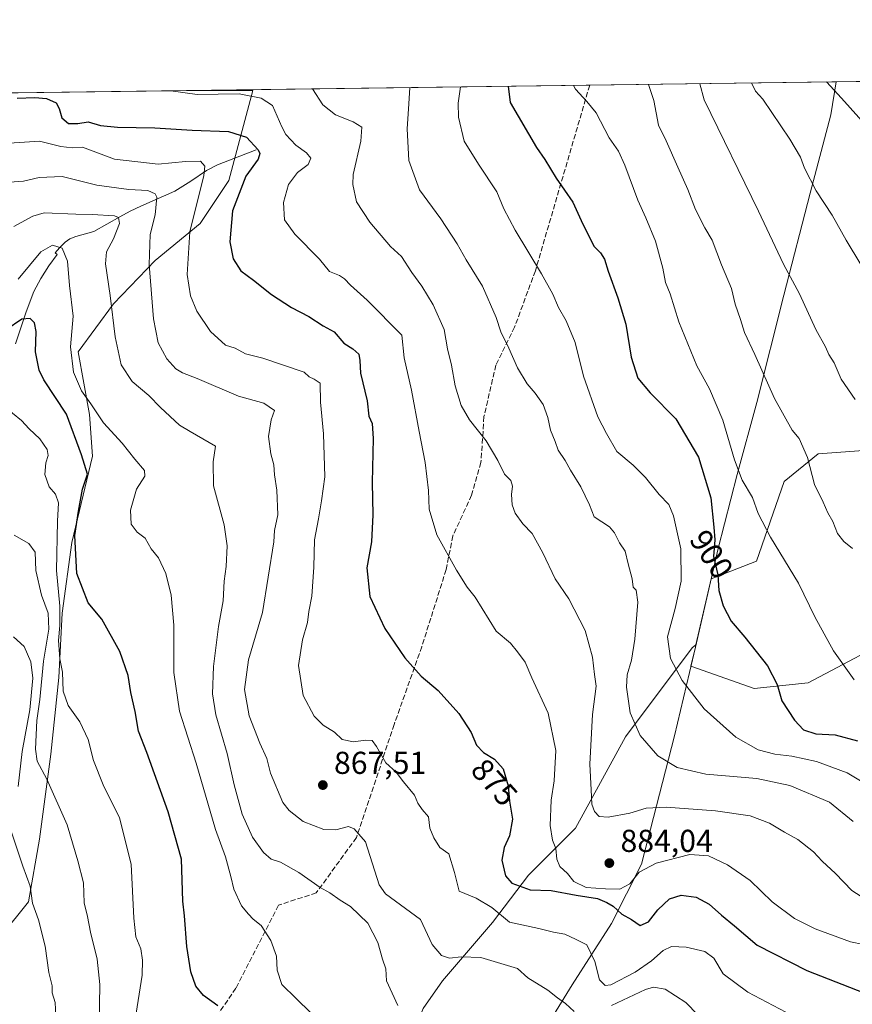
# Model space of a CAD drawing. Units: metres. Extents: x 590363 to 593818, y 4731336 to 4733695.
# Drawn here: x 592039 to 592302, y 4733384 to 4733695 of the extents above; entities that cross this region are included whole.
import ezdxf
from ezdxf.enums import TextEntityAlignment as Align

# ---------------------------------------------------------------- set-up
doc = ezdxf.new("R2010")
doc.units = ezdxf.units.M
doc.header["$MEASUREMENT"] = 0
doc.linetypes.add('DGN Style 3', pattern=[2.307223458686699, 1.648016756204785, -0.6592067024819142])
for name, color, linetype, lineweight in [('Arbolado forestal CxS', 92, 'Continuous', 0), ('Comarca', 135, 'Continuous', 13), ('Comarca CxS', 21, 'Continuous', 0), ('Comunidad Autónoma CxS', 142, 'Continuous', 0), ('Corriente natural lineal', 142, 'Continuous', 13), ('Curva de nivel maestra', 30, 'Continuous', 30), ('Curva de nivel normal', 30, 'Continuous', 0), ('Matorral CxS', 135, 'Continuous', 0), ('Municipio', 91, 'Continuous', 13), ('Municipio CxS', 4, 'Continuous', 0), ('Provincia CxS', 1, 'Continuous', 0), ('Punto de cota en terreno', 7, 'Continuous', 0), ('Rótulo de curva de nivel directora', 7, 'Continuous', 0), ('Rótulo de punto de cota en terreno', 7, 'Continuous', 0), ('Senda', 7, 'DGN Style 3', 0)]:
    doc.layers.add(name, color=color, linetype=linetype, lineweight=lineweight)
doc.styles.add('Style-Arial', font='txt')

# ---------------------------------------------------------------- blocks, each defined once
blk = doc.blocks.new('*U7')
at = {"layer": 'Arbolado forestal CxS', "color": 92, "linetype": 'Continuous', "lineweight": 0}
for points in [[(592315.6392999999, 4733559.522500001, 915.7131999999983), (592291.3300999999, 4733557.6939, 910.5446999999986), (592280.5975000003, 4733548.9737, 907.6741000000038), (592271.8251, 4733523.783100001, 903.0314000000071), (592257.5170999998, 4733518.2315, 898.9180999999954), (592252.7121000001, 4733497.398700001, 897.3172999999952), (592251.4890999999, 4733496.3639, 896.9406000000017), (592230.4502999998, 4733468.312899999, 888.7693), (592214.6709000003, 4733439.385299999, 883.5065999999933), (592199.7685000002, 4733424.4835, 877.9566999999952), (592188.3722999999, 4733409.581499999, 869.4377999999997), (592172.5932999998, 4733391.172900001, 864.0657000000066), (592166.4568999996, 4733382.407099999, 860.6964000000008)], [(592025.0072999997, 4733395.333500001, 828.122199999998), (592041.7333000004, 4733416.113700001, 834.1926999999997), (592045.2814999997, 4733435.880100001, 836.9440000000033), (592048.8300999999, 4733462.7433, 841.1411999999982), (592051.3646999998, 4733487.0715, 843.5494000000036), (592052.3788999999, 4733507.344500001, 843.8439000000071), (592055.4194999998, 4733529.6459, 847.6261999999989), (592062.0097000003, 4733557.0145, 851.2632000000013), (592060.9961000001, 4733570.192299999, 853.5626000000049), (592057.4486999996, 4733589.9593, 855.1352999999945), (592068.5994999995, 4733605.164100001, 859.7369000000036), (592081.7773000002, 4733618.8487, 865.3194999999978), (592095.9694999997, 4733630.505700001, 870.184500000003), (592105.0925000003, 4733644.190300001, 872.485400000005), (592112.6957, 4733672.5733, 881.1919000000053), (592097.4911000002, 4733672.5735, 881.152700000006), (592095.0356999999, 4733672.636600001, 880.9912000000041), (592365.0597999999, 4733676.233200001, 933.4478999999993)]]:
    blk.add_polyline3d(points, dxfattribs=at)
blk = doc.blocks.new('*U16')
at = {"layer": 'Matorral CxS', "color": 135, "linetype": 'Continuous', "lineweight": 0}
blk.add_polyline3d([(592166.4568999996, 4733382.407099999, 860.6964000000008), (592172.5932999998, 4733391.172900001, 864.0657000000066), (592188.3722999999, 4733409.581499999, 869.4377999999997), (592199.7685000002, 4733424.4835, 877.9566999999952), (592214.6709000003, 4733439.385299999, 883.5065999999933), (592230.4502999998, 4733468.312899999, 888.7693), (592251.4890999999, 4733496.3639, 896.9406000000017), (592252.7121000001, 4733497.398700001, 897.3172999999952), (592252.5268999999, 4733496.5955, 897.1935999999987), (592251.1063000001, 4733490.6143, 896.1824999999953), (592271.0893000001, 4733483.557499999, 898.6772000000057), (592288.1379000006, 4733485.3059, 902.1756000000023), (592319.2308999998, 4733501.799900001, 910.0175000000017)], dxfattribs=at)
blk = doc.blocks.new('5PATER')
at = {"layer": 'Punto de cota en terreno', "linetype": 'Continuous', "lineweight": 0}
h = blk.add_hatch(color=51, dxfattribs=at)
edge = h.paths.add_edge_path()
edge.add_ellipse((0, 0), major_axis=(-0.1095731443231308, -0.1110710700762829), ratio=0.9994222409660322, start_angle=0, end_angle=360)

msp = doc.modelspace()

# ---------------------------------------------------------------- linework, layer by layer
at = {"layer": 'Arbolado forestal CxS', "color": 92, "linetype": 'Continuous', "lineweight": 0, "extrusion": (-0.1963409114771749, -0.002615260606619014, 0.9805322059434213), "elevation": -127768.4263165644, "flags": 128}
msp.add_lwpolyline([(-4725366.757376041, 642509.2797127289), (-4725366.757376042, 642635.83864308)], dxfattribs=at)
at = {"layer": 'Arbolado forestal CxS', "color": 92, "linetype": 'Continuous', "lineweight": 0, "extrusion": (-0.1858302106284895, -0.002475231921227314, 0.9825787531005886), "elevation": -120879.0842750971, "flags": 128}
msp.add_lwpolyline([(-4725366.849624577, 643966.5884503413), (-4725366.849624578, 644115.1291603863)], dxfattribs=at)
at = {"layer": 'Arbolado forestal CxS', "color": 92, "linetype": 'Continuous', "lineweight": 0}
for points in [[(592025.0072999997, 4733395.333500001, 828.122199999998), (592041.7333000004, 4733416.113700001, 834.1926999999997), (592045.2814999997, 4733435.880100001, 836.9440000000033), (592048.8300999999, 4733462.7433, 841.1411999999982), (592051.3646999998, 4733487.0715, 843.5494000000036), (592052.3788999999, 4733507.344500001, 843.8439000000071), (592055.4194999998, 4733529.6459, 847.6261999999989), (592062.0097000003, 4733557.0145, 851.2632000000013), (592060.9961000001, 4733570.192299999, 853.5626000000049), (592057.4486999996, 4733589.9593, 855.1352999999945), (592068.5994999995, 4733605.164100001, 859.7369000000036), (592081.7773000002, 4733618.8487, 865.3194999999978), (592095.9694999997, 4733630.505700001, 870.184500000003), (592105.0925000003, 4733644.190300001, 872.485400000005), (592112.6957, 4733672.5733, 881.1919000000053), (592097.4911000002, 4733672.5735, 881.152700000006), (592095.0327000003, 4733672.636600001, 880.9909999999946)], [(592376.4084999999, 4733571.312100001, 922.3260000000009), (592365.9511000002, 4733591.967300001, 926.6437000000006), (592360.4222999997, 4733652.272500001, 932.743100000007), (592350.1136999996, 4733654.7849, 931.7715000000027), (592337.1003000002, 4733626.501900001, 926.3763999999937), (592313.4665000001, 4733597.269300001, 919.2810000000027), (592315.6392999999, 4733559.522500001, 915.7131999999983), (592291.3300999999, 4733557.6939, 910.5446999999986), (592280.5975000003, 4733548.9737, 907.6741000000038), (592271.8251, 4733523.783100001, 903.0314000000071), (592257.5170999998, 4733518.2315, 898.9180999999954), (592252.7121000001, 4733497.398700001, 897.3172999999952)], [(592376.4084999999, 4733571.312100001, 922.3260000000009), (592365.9511000002, 4733591.967300001, 926.6437000000006), (592360.4222999997, 4733652.272500001, 932.743100000007), (592350.1136999996, 4733654.7849, 931.7715000000027), (592337.1003000002, 4733626.501900001, 926.3763999999937), (592313.4665000001, 4733597.269300001, 919.2810000000027), (592315.6392999999, 4733559.522500001, 915.7131999999983), (592291.3300999999, 4733557.6939, 910.5446999999986), (592280.5975000003, 4733548.9737, 907.6741000000038), (592271.8251, 4733523.783100001, 903.0314000000071), (592257.5170999998, 4733518.2315, 898.9180999999954), (592252.7121000001, 4733497.398700001, 897.3172999999952)], [(592252.7121000001, 4733497.398700001, 897.3172999999952), (592252.5268999999, 4733496.5955, 897.1935999999987), (592251.1063000001, 4733490.6143, 896.1824999999953), (592271.0893000001, 4733483.557499999, 898.6772000000057), (592288.1379000006, 4733485.3059, 902.1756000000023), (592319.2308999998, 4733501.799900001, 910.0175000000017), (592334.7131000003, 4733523.678300001, 914.9502000000066), (592342.3097000001, 4733548.972899999, 919.2516000000032), (592349.6891000001, 4733561.7181, 921.5543999999937), (592359.0789000001, 4733556.3509, 921.0975000000036), (592369.1410999997, 4733555.6797, 921.1279000000068), (592377.1908999998, 4733569.7665, 922.0368000000017), (592376.4084999999, 4733571.312100001, 922.3260000000009)], [(592252.7121000001, 4733497.398700001, 897.3172999999952), (592251.4890999999, 4733496.3639, 896.9406000000017), (592230.4502999998, 4733468.312899999, 888.7693), (592214.6709000003, 4733439.385299999, 883.5065999999933), (592199.7685000002, 4733424.4835, 877.9566999999952), (592188.3722999999, 4733409.581499999, 869.4377999999997), (592172.5932999998, 4733391.172900001, 864.0657000000066), (592166.4568999996, 4733382.407099999, 860.6964000000008), (592140.1577000003, 4733318.4157, 846.2727000000014), (592114.7352999998, 4733270.2029, 834.8362000000053), (592085.8065, 4733218.483899999, 822.304999999993), (592056.0015000004, 4733184.296900001, 815.4548000000068), (592029.7028999999, 4733152.739700001, 813.1466999999975), (592007.7874999996, 4733125.565500001, 804.2863999999972), (591994.6376999998, 4733090.501499999, 798.919399999999), (591999.8969000002, 4733068.5865, 794.6275000000023), (592003.2219000002, 4733063.598900001, 793.1061999999947)]]:
    msp.add_polyline3d(points, dxfattribs=at)
msp.add_polyline3d([(592376.4084999999, 4733571.312100001, 922.3260000000009), (592377.1908999998, 4733569.7665, 922.0368000000017), (592369.1410999997, 4733555.6797, 921.1279000000068), (592359.0789000001, 4733556.3509, 921.0975000000036), (592349.6891000001, 4733561.7181, 921.5543999999937), (592342.3097000001, 4733548.972899999, 919.2516000000032), (592334.7131000003, 4733523.678300001, 914.9502000000066), (592319.2308999998, 4733501.799900001, 910.0175000000017), (592288.1379000006, 4733485.3059, 902.1756000000023), (592271.0893000001, 4733483.557499999, 898.6772000000057), (592251.1063000001, 4733490.6143, 896.1824999999953), (592252.5268999999, 4733496.5955, 897.1935999999987), (592252.7121000001, 4733497.398700001, 897.3172999999952), (592257.5170999998, 4733518.2315, 898.9180999999954), (592271.8251, 4733523.783100001, 903.0314000000071), (592280.5975000003, 4733548.9737, 907.6741000000038), (592291.3300999999, 4733557.6939, 910.5446999999986), (592315.6392999999, 4733559.522500001, 915.7131999999983), (592313.4665000001, 4733597.269300001, 919.2810000000027), (592337.1003000002, 4733626.501900001, 926.3763999999937), (592350.1136999996, 4733654.7849, 931.7715000000027), (592360.4222999997, 4733652.272500001, 932.743100000007), (592365.9511000002, 4733591.967300001, 926.6437000000006)], close=True, dxfattribs=at)
at = {"layer": 'Comarca', "color": 135, "linetype": 'Continuous', "lineweight": 13, "flags": 128}
msp.add_lwpolyline([(592037.2400000007, 4733111.412), (592050.1230000006, 4733130.989000001), (592062.5890000011, 4733151.825), (592081.3190000019, 4733179.837000002), (592094.4119999997, 4733200.946000001), (592107.5190000006, 4733221.547000002), (592124.7300000023, 4733249.388000002), (592139.8040000015, 4733272.207000002), (592152.2990000001, 4733292.027000002), (592167.0860000016, 4733315.982000003), (592183.773000001, 4733341.385999998), (592201.4270000019, 4733370.135000001), (592213.5450000011, 4733389.817000001), (592226.0510000018, 4733409.255999999), (592235.5310000012, 4733427.968999999), (592245.8800000014, 4733468.569999999), (592252.5390000013, 4733496.604), (592259.7370000009, 4733527.833000001), (592265.7760000017, 4733551.146000001), (592271.9550000009, 4733573.956000002), (592280.4710000019, 4733607.893000001), (592288.782000001, 4733640.171999998), (592295.2860000005, 4733664.896999998), (592297.0254423649, 4733675.327007843)], dxfattribs=at)
msp.add_lwpolyline([(592037.2400000007, 4733111.412), (592050.1230000006, 4733130.989000001), (592062.5890000011, 4733151.825), (592081.3190000019, 4733179.837000002), (592094.4119999997, 4733200.946000001), (592107.5190000006, 4733221.547000002), (592124.7300000023, 4733249.388000002), (592139.8040000015, 4733272.207000002), (592152.2990000001, 4733292.027000002), (592167.0860000016, 4733315.982000003), (592183.773000001, 4733341.385999998), (592201.4270000019, 4733370.135000001), (592213.5450000011, 4733389.817000001), (592226.0510000018, 4733409.255999999), (592235.5310000012, 4733427.968999999), (592245.8800000014, 4733468.569999999), (592252.5390000013, 4733496.604), (592259.7370000009, 4733527.833000001), (592265.7760000017, 4733551.146000001), (592271.9550000009, 4733573.956000002), (592280.4710000019, 4733607.893000001), (592288.782000001, 4733640.171999998), (592295.2860000005, 4733664.896999998), (592297.0254423649, 4733675.327007843)], dxfattribs=at)
at = {"layer": 'Comarca CxS', "color": 21, "linetype": 'Continuous', "lineweight": 0, "flags": 128}
for points in [[(592201.4270000012, 4733370.135), (592213.5450000007, 4733389.817), (592226.050999999, 4733409.255999999), (592235.5310000007, 4733427.969), (592245.8800000009, 4733468.57), (592252.5390000007, 4733496.603999999), (592259.7370000005, 4733527.833000001), (592265.7759999988, 4733551.146000001), (592271.9550000003, 4733573.956), (592280.470999999, 4733607.893), (592288.7820000005, 4733640.171999999), (592295.2860000001, 4733664.897), (592297.0254423644, 4733675.327007842), (593772.500000711, 4733694.979982629)], [(590362.5300006844, 4733649.55998263), (592297.0254423644, 4733675.327007842), (592295.2860000001, 4733664.897), (592288.7820000005, 4733640.171999999), (592280.470999999, 4733607.893), (592271.9550000003, 4733573.956), (592265.7759999988, 4733551.146000001), (592259.7370000005, 4733527.833000001), (592252.5390000007, 4733496.603999999), (592245.8800000009, 4733468.57), (592235.5310000007, 4733427.969), (592226.050999999, 4733409.255999999), (592213.5450000007, 4733389.817), (592201.4270000012, 4733370.135)]]:
    msp.add_lwpolyline(points, dxfattribs=at)
at = {"layer": 'Comunidad Autónoma CxS', "color": 142, "linetype": 'Continuous', "lineweight": 0, "flags": 128}
msp.add_lwpolyline([(590564.351008661, 4731338.466789612), (590392.760000683, 4731336.179982653), (590362.5300006844, 4733649.55998263), (592297.0254423644, 4733675.327007842), (593772.500000711, 4733694.979982629), (593803.8600007105, 4731381.639982653), (593595.3512089843, 4731378.861169464)], close=True, dxfattribs=at)
at = {"layer": 'Corriente natural lineal', "color": 142, "linetype": 'Continuous', "lineweight": 13}
msp.add_polyline3d([(592113.7301000003, 4733653.850099999, 875.0681000000042), (592101.4801000003, 4733649.120100001, 871.5865999999952), (592098.0000999998, 4733647.340100001, 870.1875), (592093.0800999999, 4733643.9101, 868.9379999999946), (592088.0100999996, 4733640.7601, 867.2419999999984), (592077.2600999996, 4733636.050100001, 863.6300000000047), (592073.9301000005, 4733634.4001, 862.4582999999985), (592070.6001000004, 4733632.700099999, 861.2296999999963), (592062.4501, 4733628.0001, 858.6413000000031), (592056.7600999996, 4733626.4301, 857.5525999999956), (592054.8501000004, 4733625.6501, 857.0988999999972), (592053.3701, 4733624.640100001, 856.547399999996), (592051.5401, 4733622.9001, 855.8427999999985), (592050.1801000005, 4733621.2301, 855.4903000000049), (592050.8000999996, 4733620.790100001, 855.2939000000043), (592048.2100999998, 4733617.1801, 854.4339000000037), (592045.6501000002, 4733613.190099999, 854.0877999999939), (592043.4901000002, 4733609.030099999, 853.5268999999971), (592041.0301000001, 4733602.670100001, 852.0844999999972), (592037.7100999998, 4733592.470100001, 848.7902000000032)], dxfattribs=at)
at = {"layer": 'Curva de nivel maestra', "color": 30, "linetype": 'Continuous', "lineweight": 30, "flags": 128}
for points, elevation in [([(592193.3558, 4733673.9462), (592193.9699999997, 4733668.8101), (592202.3600000005, 4733654.5801), (592204.9600000001, 4733650.8201), (592208.5, 4733644.9001), (592213.79, 4733637.290100001), (592216.9299999997, 4733630.3301), (592220.5800000001, 4733623.3101), (592222.5, 4733621.3201), (592223.7800000003, 4733619.220100001), (592224.9299999997, 4733615.4301), (592227.9800000004, 4733607.050100001), (592230.5099999999, 4733598.7401), (592232.2699999996, 4733588.2601), (592234.3700000001, 4733581.640100001), (592238.25, 4733577.040100001), (592246.3799999999, 4733568.800100001), (592253.4800000004, 4733556.6601), (592257.3600000005, 4733543.850099999), (592258.3499999996, 4733534.590100001), (592258.6799999997, 4733530.590100001), (592258.2599999999, 4733525.2601), (592259.5800000001, 4733519.460100001), (592259.9800000004, 4733514.4801), (592261.2699999996, 4733509.700099999), (592263.8200000003, 4733504.8201), (592268.1200000001, 4733499.8201), (592275.3200000003, 4733490.6601), (592278.3399999999, 4733484.780099999), (592279.8700000001, 4733479.640100001), (592283.8200000003, 4733473.520099999), (592286.6500000004, 4733470.4801), (592290.54, 4733469.1601), (592296.75, 4733468.870100001), (592303.7800000003, 4733466.960100001)], 900), ([(592294.0077999998, 4733675.286800001), (592298.7000000002, 4733670.200099999), (592306.9000000004, 4733660.9801)], 925), ([(592038.1699999999, 4733670.1601), (592043.7599999999, 4733670.3301), (592047.4900000002, 4733670.090100001), (592050.4699999997, 4733668.6501), (592051.4299999997, 4733666.9101), (592052.3300000001, 4733663.960100001), (592054.4299999997, 4733662.1601), (592057.4000000004, 4733662.200099999), (592060.6699999999, 4733662.6801), (592064.4800000004, 4733661.5801), (592069.9100000003, 4733660.960100001), (592081.7000000002, 4733660.7401), (592093.54, 4733660.020099999), (592104.9600000001, 4733659.620100001), (592110.6200000001, 4733657.870100001), (592114.3300000001, 4733653.790100001), (592114.8300000001, 4733652.720100001), (592114.2999999998, 4733650.840100001), (592110.4400000004, 4733645.4801), (592106.2400000002, 4733634.5601), (592105.3499999996, 4733624.780099999), (592106.4400000004, 4733619.340100001), (592108.8399999999, 4733615.5801), (592112.8700000001, 4733612.610099999), (592118.6100000005, 4733608.140100001), (592124.8600000005, 4733604.040100001), (592130.3899999997, 4733601.120100001), (592134.8600000005, 4733598.220100001), (592138.4199999999, 4733596.340100001), (592141.4500000002, 4733592.7601), (592144.3200000003, 4733590.880100001), (592146.1699999999, 4733589.2301), (592146.5300000003, 4733587.270099999), (592146.6900000004, 4733583.2501), (592148.8399999999, 4733574.4901), (592149.29, 4733569.600099999), (592150.3799999999, 4733567.3201), (592150.7400000002, 4733562.600099999), (592150.4199999999, 4733548.6501), (592150.6299999999, 4733538.4901), (592150.1900000004, 4733529.9301), (592148.6500000004, 4733521.640100001), (592149.6299999999, 4733512.620100001), (592154.4199999999, 4733502.550100001), (592160.6900000004, 4733493.270099999), (592165.8899999997, 4733487.460100001), (592171.25, 4733482.880100001), (592177.7300000004, 4733475.670100001), (592181.6299999999, 4733469.600099999), (592183.3499999996, 4733465.600099999), (592185.5899999999, 4733463.270099999), (592189.04, 4733461.1801), (592191.79, 4733458.100099999), (592193.3399999999, 4733452.780099999), (592193.8300000001, 4733447.9301), (592194.7599999999, 4733442.190099999), (592193.7999999998, 4733437.0101), (592192.0599999996, 4733433.2401), (592191.3600000005, 4733429.2301), (592192.5099999999, 4733424.280099999), (592194.5199999996, 4733421.950099999), (592200.2999999998, 4733419.9001), (592206.9299999997, 4733419.6801), (592214.9000000004, 4733418.170100001), (592221.6100000005, 4733417.140100001), (592224.4900000002, 4733415.880100001), (592226.5199999996, 4733414.690099999), (592229.2300000004, 4733412.2501), (592232.3799999999, 4733410.5001), (592235.1200000001, 4733408.620100001), (592237.7199999997, 4733409.780099999), (592240.7000000002, 4733413.5701), (592244.3700000001, 4733417.0101), (592248.0700000003, 4733418.210100001), (592252.7999999998, 4733417.5801), (592256.9000000004, 4733415.350099999), (592260.7699999996, 4733411.880100001), (592264.8399999999, 4733408.5001), (592272.0800000001, 4733402.390100001), (592287.7599999999, 4733394.4301), (592307.9600000001, 4733386.530099999)], 875), ([(592101.5899999999, 4733383.200099999), (592097.1200000001, 4733386.460100001), (592094.5999999996, 4733389.4801), (592093.0700000003, 4733393.950099999), (592091.8200000003, 4733401.960100001), (592091.0899999999, 4733411.620100001), (592090.5199999996, 4733416.280099999), (592090.1299999999, 4733429.5701), (592085.9600000001, 4733444.600099999), (592079.1900000004, 4733463.2601), (592076.54, 4733470.0601), (592075.5199999996, 4733476.290100001), (592074.0599999996, 4733482.270099999), (592073.3099999996, 4733487.620100001), (592070.6299999999, 4733495.200099999), (592064.9500000002, 4733505.440099999), (592060.5800000001, 4733510.6601), (592057.0700000003, 4733519.860099999), (592056.4600000001, 4733531.9001), (592057.6200000001, 4733539.590100001), (592058.8600000005, 4733546.590100001), (592060.4000000004, 4733551.300100001), (592058.4900000002, 4733557.420100001), (592053.7300000004, 4733570.3101), (592046.5800000001, 4733581.100099999), (592045.1299999999, 4733584.210100001), (592044.0199999996, 4733589.960100001), (592044.1500000004, 4733596.4301), (592043.7000000002, 4733599.1801), (592042.2999999998, 4733600.5101), (592039.7100000001, 4733600.300100001), (592034.75, 4733596.890100001)], 850)]:
    msp.add_lwpolyline(points, dxfattribs=dict(at, elevation=elevation))
at = {"layer": 'Curva de nivel normal', "color": 30, "linetype": 'Continuous', "lineweight": 0, "flags": 128}
for points, elevation in [([(592214.0484999996, 4733674.221899999), (592214.6799999997, 4733673.0101), (592218.2300000004, 4733669.130100001), (592221.1200000001, 4733665.5001), (592225.29, 4733657.6601), (592228.2599999999, 4733653.370100001), (592230.2400000002, 4733649.0101), (592234.3099999996, 4733637.880100001), (592236.9000000004, 4733632.380100001), (592239.9400000004, 4733624.950099999), (592242.2599999999, 4733616.4101), (592243.1100000005, 4733611.850099999), (592244.5800000001, 4733608.280099999), (592247.25, 4733599.440099999), (592253.0099999999, 4733585.550100001), (592256.9900000002, 4733578.2501), (592261.1600000003, 4733568.370100001), (592264.8399999999, 4733555.8101), (592267.3499999996, 4733549.440099999), (592270.5300000003, 4733543.960100001), (592272.4100000003, 4733538.840100001), (592276.29, 4733531.380100001), (592285.0999999996, 4733516.860099999), (592290.2999999998, 4733506.1601), (592296.1600000003, 4733495.4901), (592302.6799999997, 4733486.270099999)], 905), ([(592237.7304999996, 4733674.5373), (592239.3600000005, 4733669.420100001), (592240.8700000001, 4733661.600099999), (592243.3200000003, 4733656.7301), (592246.9400000004, 4733648.340100001), (592250.1900000004, 4733641.2601), (592252.5899999999, 4733634.9901), (592255.4900000002, 4733629.2301), (592257.8799999999, 4733625.280099999), (592260.7699999996, 4733617.520099999), (592263.9299999997, 4733609.970100001), (592265.1100000005, 4733605.040100001), (592266.8300000001, 4733600.210100001), (592268.0300000003, 4733596.110099999), (592271.3200000003, 4733589.120100001), (592277.5700000003, 4733575.2601), (592283.1500000004, 4733565.2501), (592285.2999999998, 4733562.590100001), (592287.9699999997, 4733556.590100001), (592290.2100000001, 4733548.0701), (592292.9000000004, 4733542.4301), (592294.3399999999, 4733539.100099999), (592295.9500000002, 4733536.380100001), (592297.4400000004, 4733532.540100001), (592299.4000000004, 4733529.9801), (592302.1399999997, 4733527.8301)], 910), ([(592253.9254000001, 4733674.7531), (592255.2699999996, 4733669.630100001), (592272.4900000002, 4733634.440099999), (592280.4199999999, 4733617.670100001), (592285.4000000004, 4733608.2601), (592290.5800000001, 4733597.0001), (592293.6600000003, 4733591.5601), (592294.6600000003, 4733589.140100001), (592296.3700000001, 4733586.460100001), (592298.6200000001, 4733581.380100001), (592303.0199999996, 4733574.940099999)], 915), ([(592270.2768000001, 4733674.970899999), (592271.5199999996, 4733672.370100001), (592273.79, 4733669.870100001), (592282.4000000004, 4733657.220100001), (592285.7699999996, 4733651.5001), (592286.9800000004, 4733648.0601), (592290.7199999997, 4733640.880100001), (592295.7599999999, 4733633.1601), (592300.1299999999, 4733625.2401), (592309.7400000002, 4733609.360099999)], 920), ([(592086.3808000004, 4733672.521400001), (592086.7599999999, 4733672.4901), (592095.0300000003, 4733671.350099999), (592108.3899999997, 4733671.5601), (592115.3099999996, 4733670.1501), (592118.8600000005, 4733667.8101), (592121.79, 4733661.1501), (592123.0999999996, 4733658.7301), (592126.2699999996, 4733655.290100001), (592129.6600000003, 4733652.9301), (592130.9600000001, 4733651.1801), (592130.1100000005, 4733649.170100001), (592126.7599999999, 4733646.620100001), (592123.9199999999, 4733642.840100001), (592122.3899999997, 4733637.220100001), (592122.7199999997, 4733631.720100001), (592125.9900000002, 4733627.1801), (592133.7300000004, 4733619.3201), (592136.8799999999, 4733615.4101), (592140.0099999999, 4733614.100099999), (592141.6600000003, 4733613.050100001), (592143.4800000004, 4733611.0601), (592148.7800000003, 4733606.270099999), (592159.7300000004, 4733595.2501), (592160.4800000004, 4733588.050100001), (592162.8300000001, 4733577.890100001), (592165.2000000002, 4733564.780099999), (592167.1699999999, 4733555.0001), (592168.1600000003, 4733546.090100001), (592168.3600000005, 4733540.220100001), (592170.8600000005, 4733532.170100001), (592176.9900000002, 4733520.9301), (592180.4100000003, 4733515.610099999), (592182.9400000004, 4733512.420100001), (592189.54, 4733501.630100001), (592194.0599999996, 4733497.9101), (592196.3200000003, 4733495.110099999), (592198.7199999997, 4733491.9001), (592200.79, 4733486.880100001), (592205.9900000002, 4733475.7501), (592208.4000000004, 4733463.9301), (592207.9100000003, 4733454.350099999), (592206.9800000004, 4733448.2601), (592206.6299999999, 4733440.190099999), (592207.4000000004, 4733435.600099999), (592208.3799999999, 4733433.0001), (592208.7000000002, 4733429.630100001), (592209.6900000004, 4733427.2601), (592212.0899999999, 4733425.0601), (592214.1299999999, 4733422.5601), (592217.9699999997, 4733420.590100001), (592224.0700000003, 4733420.220100001), (592228.7000000002, 4733420.100099999), (592231.7999999998, 4733421.790100001), (592234.7199999997, 4733425.470100001), (592240.1699999999, 4733428.3201), (592250.79, 4733431.040100001), (592256.6699999999, 4733430.6801), (592262.7100000001, 4733427.800100001), (592269.8200000003, 4733422.8201), (592276.75, 4733416.050100001), (592283.8300000001, 4733410.8201), (592290.3700000001, 4733407.530099999), (592301.5199999996, 4733403.450099999), (592305.6200000001, 4733402.5801)], 880), ([(592131.5449999999, 4733673.123000001), (592134.8200000003, 4733668.020099999), (592138.8099999996, 4733664.9101), (592144.4000000004, 4733662.6501), (592147.1100000005, 4733660.960100001), (592146.8399999999, 4733656.600099999), (592144.3799999999, 4733646.0801), (592144.2400000002, 4733642.8301), (592145.4800000004, 4733637.440099999), (592149.6299999999, 4733630.9901), (592156.1900000004, 4733623.2401), (592159.6200000001, 4733620.1601), (592162.9600000001, 4733615.0101), (592166.0599999996, 4733610.690099999), (592169.6399999997, 4733604.800100001), (592173.1399999997, 4733597.030099999), (592174.1799999997, 4733590.9101), (592175.4000000004, 4733585.8101), (592176.6600000003, 4733579.280099999), (592178.5, 4733573.020099999), (592181.1799999997, 4733568.460100001), (592186.4000000004, 4733561.8201), (592190.1299999999, 4733555.5801), (592192.2199999997, 4733551.3101), (592194.1799999997, 4733549.270099999), (592194.7800000003, 4733547.540100001), (592194.4400000004, 4733544.850099999), (592194.5999999996, 4733541.5601), (592195.5700000003, 4733538.9301), (592197.9699999997, 4733535.590100001), (592200.9199999999, 4733532.540100001), (592204.3300000001, 4733526.4001), (592208.2100000001, 4733518.210100001), (592212.5199999996, 4733511.920100001), (592217.7100000001, 4733501.870100001), (592220, 4733493.420100001), (592220.6799999997, 4733487.940099999), (592221.1200000001, 4733484.280099999), (592220.0599999996, 4733475.270099999), (592219.1900000004, 4733459.610099999), (592219.5999999996, 4733451.470100001), (592219.8300000001, 4733446.950099999), (592220.6200000001, 4733444.6501), (592222.0800000001, 4733443.0801), (592224.9400000004, 4733442.850099999), (592231.8200000003, 4733444.120100001), (592236.9199999999, 4733445.670100001), (592243.2699999996, 4733446.020099999), (592258.8399999999, 4733444.9001), (592269.79, 4733443.2401), (592275.9800000004, 4733441.020099999), (592280.7000000002, 4733438.0701), (592284.9199999999, 4733435.790100001), (592289.8300000001, 4733431.890100001), (592292.5499999998, 4733429.0001), (592296.8099999996, 4733425.0101), (592301.9900000002, 4733419.6601), (592306.1100000005, 4733417.0701)], 885), ([(592162.2422000002, 4733673.5319), (592161.9699999997, 4733668.380100001), (592161.4199999999, 4733660.5101), (592161.9299999997, 4733650.440099999), (592165.3600000005, 4733641.1601), (592172.0999999996, 4733632.050100001), (592177.29, 4733624.1501), (592180.0999999996, 4733619.110099999), (592185.2100000001, 4733610.720100001), (592189.54, 4733600.850099999), (592191.0199999996, 4733596.3301), (592193.5999999996, 4733591.110099999), (592196.2699999996, 4733584.960100001), (592199.3700000001, 4733579.840100001), (592201.9199999999, 4733576.9301), (592204.3700000001, 4733573.300100001), (592205.9000000004, 4733569.2601), (592206.7599999999, 4733565.2401), (592208.2300000004, 4733561.610099999), (592209.2000000002, 4733558.9301), (592211.4000000004, 4733555.5801), (592213.0099999999, 4733552.550100001), (592216.2999999998, 4733547.2501), (592219.0199999996, 4733541.590100001), (592220.5899999999, 4733537.840100001), (592225.4000000004, 4733534.6601), (592226.9500000002, 4733532.800100001), (592228.5899999999, 4733529.590100001), (592230.3300000001, 4733526.9301), (592231.2400000002, 4733523.0001), (592232.5300000003, 4733518.210100001), (592232.8300000001, 4733515.5801), (592233.8600000005, 4733514.590100001), (592234.3300000001, 4733510.840100001), (592233.4100000003, 4733499.1601), (592232.3300000001, 4733492.520099999), (592230.9199999999, 4733487.9101), (592230.7400000002, 4733484.0001), (592231.8700000001, 4733475.870100001), (592235.0499999998, 4733468.6801), (592240.6699999999, 4733462.220100001), (592246.7300000004, 4733458.5601), (592255.8600000005, 4733456.4901), (592271.9299999997, 4733455.040100001), (592282.3399999999, 4733452.840100001), (592294.9299999997, 4733447.590100001), (592302.3600000005, 4733441.5001)], 890), ([(592178.2516999999, 4733673.745100001), (592177.5199999996, 4733668.590100001), (592177.6500000004, 4733664.120100001), (592179.4100000003, 4733656.610099999), (592184.0199999996, 4733649.3101), (592189.7400000002, 4733640.590100001), (592191.9900000002, 4733635.200099999), (592195.54, 4733628.4001), (592203.9199999999, 4733614.6601), (592207.4900000002, 4733608.2301), (592209.2400000002, 4733603.9801), (592211.7400000002, 4733599.8101), (592214.5300000003, 4733592.950099999), (592217.1299999999, 4733582.280099999), (592221.7100000001, 4733569.470100001), (592224.4100000003, 4733564.1501), (592227.75, 4733558.5001), (592232.8200000003, 4733554.170100001), (592236.79, 4733550.2601), (592241.1299999999, 4733544.850099999), (592244.0999999996, 4733541.670100001), (592245.6200000001, 4733538.0801), (592247.9299999997, 4733527.670100001), (592248.0300000003, 4733517.460100001), (592246.1500000004, 4733508.860099999), (592243.6799999997, 4733499.890100001), (592244.6299999999, 4733493.0101), (592248.2999999998, 4733486.0801), (592255.3200000003, 4733477.090100001), (592265.2699999996, 4733468.1501), (592272.3200000003, 4733464.1801), (592277.6699999999, 4733462.7301), (592283.04, 4733462.170100001), (592290.8399999999, 4733460.5001), (592300.5099999999, 4733456.880100001), (592309.4500000002, 4733451.5001)], 895), ([(592034.0999999996, 4733655.8101), (592045.2400000002, 4733656.530099999), (592052.04, 4733654.9001), (592055.5599999996, 4733654.450099999), (592058.79, 4733654.6801), (592068.9500000002, 4733650.840100001), (592082.7400000002, 4733649.350099999), (592091.3600000005, 4733650.170100001), (592096.0999999996, 4733650.2501), (592097.5099999999, 4733648.6501), (592097.1500000004, 4733645.720100001), (592092.7400000002, 4733627.9001), (592091.9400000004, 4733614.4001), (592092.9500000002, 4733607.630100001), (592095.0199999996, 4733602.870100001), (592099.2999999998, 4733596.4001), (592104.0300000003, 4733592.0801), (592107.0599999996, 4733591.110099999), (592110.4000000004, 4733589.370100001), (592115.8200000003, 4733588.020099999), (592128.8899999997, 4733583.550100001), (592130.4800000004, 4733582.090100001), (592132.0300000003, 4733581.350099999), (592133.9800000004, 4733580.110099999), (592134.0999999996, 4733574.040100001), (592135.04, 4733564.0001), (592135.4500000002, 4733550.4101), (592134.3300000001, 4733542.890100001), (592133.3899999997, 4733537.200099999), (592132.1200000001, 4733530.540100001), (592131.9900000002, 4733521.860099999), (592131.2599999999, 4733512.7401), (592130.3899999997, 4733507.9001), (592129.9299999997, 4733504.450099999), (592128.3200000003, 4733498.9001), (592127.0700000003, 4733490.850099999), (592128.5199999996, 4733481.380100001), (592132.0999999996, 4733474.790100001), (592134.9299999997, 4733471.9801), (592138.4900000002, 4733469.700099999), (592140.8600000005, 4733467.470100001), (592144.5300000003, 4733466.710100001), (592148.3099999996, 4733467.2601), (592150.3700000001, 4733467.140100001), (592151.79, 4733465.220100001), (592154.6500000004, 4733460.0701), (592157.9699999997, 4733457.0601), (592160.3099999996, 4733454.0701), (592163.7800000003, 4733449.850099999), (592164.8600000005, 4733447.290100001), (592166.2199999997, 4733445.300100001), (592168.1500000004, 4733443.0001), (592168.6100000005, 4733439.370100001), (592169.8700000001, 4733436.300100001), (592171.7300000004, 4733433.300100001), (592174.5599999996, 4733431.3201), (592176.4400000004, 4733425.360099999), (592177.8600000005, 4733419.440099999), (592183.2000000002, 4733417.2301), (592188.1699999999, 4733414.350099999), (592193.7999999998, 4733409.700099999), (592203.0300000003, 4733407.6801), (592207.7199999997, 4733406.5601), (592211.2599999999, 4733405.840100001), (592214.6500000004, 4733404.340100001), (592218.2599999999, 4733402.5001), (592220.7599999999, 4733397.220100001), (592222.2599999999, 4733391.4901), (592224.0599999996, 4733389.6801), (592225.7599999999, 4733389.840100001), (592233.5199999996, 4733393.890100001), (592238.6200000001, 4733397.470100001), (592242.3399999999, 4733400.7601), (592244.9800000004, 4733401.940099999), (592249.6100000005, 4733401.720100001), (592255.5599999996, 4733400.4101), (592258.3099999996, 4733398.280099999), (592261.2599999999, 4733393.380100001), (592269.0700000003, 4733387.530099999), (592283.0599999996, 4733380.1801)], 870), ([(592032.7000000002, 4733643.4001), (592040.2400000002, 4733643.920100001), (592045.1500000004, 4733645.0701), (592052.4400000004, 4733645.440099999), (592063.3200000003, 4733642.690099999), (592073.4400000004, 4733641.2501), (592079.5, 4733640.940099999), (592081.75, 4733639.950099999), (592082.3099999996, 4733638.870100001), (592081.8499999996, 4733633.3101), (592080.2000000002, 4733627.0801), (592079.9500000002, 4733617.620100001), (592081.2999999998, 4733600.4101), (592082.7999999998, 4733592.860099999), (592085.5300000003, 4733587.7301), (592088.3600000005, 4733584.5601), (592090.4800000004, 4733583.340100001), (592095.0999999996, 4733581.530099999), (592108.1699999999, 4733575.960100001), (592116.1100000005, 4733573.720100001), (592119.5199999996, 4733571.380100001), (592118.5, 4733568.4301), (592117.6200000001, 4733563.220100001), (592118.3700000001, 4733557.770099999), (592119.3200000003, 4733554.290100001), (592119.5199999996, 4733551.0701), (592120.2800000003, 4733546.210100001), (592120.54, 4733538.4901), (592119.5199999996, 4733533.4901), (592119.2599999999, 4733529.9301), (592115.7300000004, 4733507.530099999), (592111.3300000001, 4733492.5801), (592110.0599999996, 4733483.270099999), (592111.5199999996, 4733474.940099999), (592114.8399999999, 4733466.270099999), (592117.1399999997, 4733461.4301), (592118.2000000002, 4733456.770099999), (592122.1500000004, 4733447.520099999), (592124.1200000001, 4733444.9901), (592128.6100000005, 4733441.520099999), (592135.0700000003, 4733438.9801), (592138.9100000003, 4733438.8201), (592142.8700000001, 4733439.890100001), (592144.6799999997, 4733439.1501), (592148.29, 4733435.050100001), (592152.6100000005, 4733421.470100001), (592154.5800000001, 4733418.610099999), (592165.6500000004, 4733410.4801), (592169.3499999996, 4733402.600099999), (592172.3099999996, 4733399.120100001), (592174.7699999996, 4733398.2501), (592178.5099999999, 4733398.720100001), (592184.75, 4733398.530099999), (592196.3600000005, 4733394.9901), (592199.6200000001, 4733392.120100001), (592205.8799999999, 4733388.170100001), (592208.9600000001, 4733385.7401), (592211.5099999999, 4733383.960100001), (592214.2100000001, 4733381.4801)], 865), ([(592037.1600000003, 4733629.5601), (592043.1399999997, 4733632.890100001), (592046.75, 4733633.920100001), (592056.7100000001, 4733633.4801), (592061.8399999999, 4733633.390100001), (592068.9699999997, 4733632.960100001), (592070.2199999997, 4733632.460100001), (592070.5199999996, 4733630.590100001), (592068.5999999996, 4733625.6501), (592066.4100000003, 4733621.590100001), (592066.0599999996, 4733617.770099999), (592067.5800000001, 4733607.770099999), (592069.1200000001, 4733594.770099999), (592071.0700000003, 4733585.9001), (592074.5099999999, 4733580.610099999), (592079.75, 4733576.210100001), (592083.4800000004, 4733572.4101), (592089.5099999999, 4733566.8101), (592092.8399999999, 4733564.780099999), (592100.8499999996, 4733560.190099999), (592100.0899999999, 4733555.200099999), (592100.2000000002, 4733547.5801), (592103.6299999999, 4733535.2401), (592104.5899999999, 4733528.6801), (592104.25, 4733522.090100001), (592103.5899999999, 4733517.4901), (592103.3399999999, 4733511.300100001), (592101.8399999999, 4733503.1501), (592100.25, 4733490.4901), (592099.8700000001, 4733481.890100001), (592101, 4733475.200099999), (592104.5599999996, 4733462.970100001), (592106.7300000004, 4733453.040100001), (592109.2800000003, 4733443.770099999), (592112.5999999996, 4733436.5601), (592116.0800000001, 4733431.6601), (592118.5, 4733429.5801), (592121.3600000005, 4733428.690099999), (592127.25, 4733425.3201), (592133.9000000004, 4733420.6601), (592137, 4733418.920100001), (592140.2400000002, 4733416.6501), (592143.54, 4733414.5801), (592149.0499999998, 4733409.3101), (592152.2199999997, 4733403.2601), (592153.6699999999, 4733397.950099999), (592154.6600000003, 4733394.960100001), (592154.8799999999, 4733391.170100001), (592158.5199999996, 4733383.290100001)], 860), ([(592131.0099999999, 4733380.970100001), (592126.3099999996, 4733385.5001), (592121.8399999999, 4733390.0001), (592120.3099999996, 4733394.470100001), (592120.1600000003, 4733398.920100001), (592118.3099999996, 4733403.8301), (592115.3099999996, 4733408.590100001), (592112.7400000002, 4733410.620100001), (592111.2800000003, 4733412.2301), (592109.0999999996, 4733414.840100001), (592106.6100000005, 4733420.110099999), (592105.7300000004, 4733424.130100001), (592104, 4733430.3101), (592100.8499999996, 4733438.950099999), (592094.7599999999, 4733459.9101), (592089.54, 4733476.350099999), (592087.7300000004, 4733488.600099999), (592087.7100000001, 4733503.600099999), (592086.8799999999, 4733513.0701), (592085.2100000001, 4733519.860099999), (592082.8099999996, 4733524.890100001), (592080.5700000003, 4733527.6801), (592078.6200000001, 4733531.030099999), (592076.1399999997, 4733532.9801), (592074.1699999999, 4733535.5101), (592074.0499999998, 4733539.9301), (592075.8700000001, 4733546.590100001), (592078.5599999996, 4733550.690099999), (592078.4699999997, 4733552.4301), (592075.3300000001, 4733556.0601), (592071.3600000005, 4733561.0801), (592065.5, 4733567.540100001), (592061.4800000004, 4733573.520099999), (592058.4900000002, 4733577.6601), (592056, 4733583.5701), (592055.0599999996, 4733591.590100001), (592055.8499999996, 4733601.280099999), (592054.6799999997, 4733610.920100001), (592054.0599999996, 4733618.590100001), (592052.3600000005, 4733622.7501), (592049.3200000003, 4733623.700099999), (592045.6500000004, 4733621.550100001), (592038.54, 4733612.9901)], 855), ([(592033.8700000001, 4733572.920100001), (592039.5300000003, 4733568.2401), (592041.9600000001, 4733565.670100001), (592045.3899999997, 4733562.440099999), (592047.6799999997, 4733559.120100001), (592048, 4733557.1801), (592047.2599999999, 4733554.9301), (592046.9800000004, 4733551.190099999), (592048.2800000003, 4733547.300100001), (592050.2999999998, 4733544.960100001), (592051.2699999996, 4733542.2401), (592050.9299999997, 4733536.420100001), (592050.6299999999, 4733520.8301), (592051.6299999999, 4733509.530099999), (592051.7199999997, 4733503.5001), (592051.2400000002, 4733498.7601), (592051.6200000001, 4733492.940099999), (592052.4900000002, 4733488.690099999), (592052.7599999999, 4733482.710100001), (592054.2699999996, 4733478.140100001), (592057.9699999997, 4733473.040100001), (592060.6399999997, 4733467.370100001), (592062.3399999999, 4733460.7401), (592065.3700000001, 4733453.0601), (592070.5199999996, 4733442.6601), (592074.2400000002, 4733428.020099999), (592075.0599999996, 4733410.920100001), (592075.7400000002, 4733405.030099999), (592077.2400000002, 4733401.290100001), (592077.7999999998, 4733397.610099999), (592077.7400000002, 4733392.890100001), (592075.8200000003, 4733380.890100001)], 845), ([(592037.2199999997, 4733531.9901), (592041.9100000003, 4733529.360099999), (592043.8399999999, 4733526.620100001), (592044.1299999999, 4733520.800100001), (592045.8399999999, 4733513.040100001), (592047.9600000001, 4733507.360099999), (592048.1900000004, 4733502.2601), (592046.4600000001, 4733492.190099999), (592045.3399999999, 4733480.0701), (592044.4100000003, 4733473.470100001), (592044, 4733464.4001), (592044.54, 4733460.610099999), (592047.5300000003, 4733454.890100001), (592053.9400000004, 4733440.4301), (592057.3799999999, 4733429.0601), (592059.0999999996, 4733422.100099999), (592059.3700000001, 4733415.800100001), (592060.4400000004, 4733411.4301), (592061.3399999999, 4733406.540100001), (592063.4299999997, 4733398.0101), (592064.3499999996, 4733389.960100001), (592064.1200000001, 4733376.960100001)], 840), ([(592037, 4733499.840100001), (592040.4100000003, 4733496.8101), (592042.54, 4733491.940099999), (592043.0999999996, 4733486.8201), (592042.1600000003, 4733476.7601), (592039.7599999999, 4733463.610099999), (592038.5, 4733452.610099999)], 835), ([(592036, 4733439.4101), (592039.9900000002, 4733427.390100001), (592042.3099999996, 4733421.020099999), (592043.04, 4733415.630100001), (592044.8799999999, 4733410.4001), (592047.0099999999, 4733402.040100001), (592048.2199999997, 4733393.800100001), (592049.2199999997, 4733389.550100001), (592049.2999999998, 4733387.290100001), (592050.2400000002, 4733384.290100001), (592050.5, 4733377.960100001)], 835), ([(592226.0599999996, 4733383.300100001), (592236.79, 4733388.340100001), (592239.2599999999, 4733389.090100001), (592242.9900000002, 4733388.4901), (592249.5599999996, 4733384.3201), (592253.2599999999, 4733380.350099999)], 865)]:
    msp.add_lwpolyline(points, dxfattribs=dict(at, elevation=elevation))
at = {"layer": 'Matorral CxS', "color": 135, "linetype": 'Continuous', "lineweight": 0, "extrusion": (-0.09114510380917817, -0.001214023443031434, 0.9958368823249588), "elevation": -58836.02951615923, "flags": 128}
msp.add_lwpolyline([(-4725366.967097339, 652165.2767314338), (-4725366.967097339, 652441.0202393887)], dxfattribs=at)
at = {"layer": 'Matorral CxS', "color": 135, "linetype": 'Continuous', "lineweight": 0}
for points in [[(591820.4645999996, 4733668.9793, 855.8562999999995), (592095.0356999999, 4733672.636600001, 880.9912000000041), (592097.4911000002, 4733672.5735, 881.152700000006), (592112.6957, 4733672.5733, 881.1919000000053), (592105.0925000003, 4733644.190300001, 872.485400000005), (592095.9694999997, 4733630.505700001, 870.184500000003), (592081.7773000002, 4733618.8487, 865.3194999999978), (592068.5994999995, 4733605.164100001, 859.7369000000036), (592057.4486999996, 4733589.9593, 855.1352999999945), (592060.9961000001, 4733570.192299999, 853.5626000000049), (592062.0097000003, 4733557.0145, 851.2632000000013), (592055.4194999998, 4733529.6459, 847.6261999999989), (592052.3788999999, 4733507.344500001, 843.8439000000071), (592051.3646999998, 4733487.0715, 843.5494000000036), (592048.8300999999, 4733462.7433, 841.1411999999982), (592045.2814999997, 4733435.880100001, 836.9440000000033), (592041.7333000004, 4733416.113700001, 834.1926999999997), (592025.0072999997, 4733395.333500001, 828.122199999998)], [(592025.0072999997, 4733395.333500001, 828.122199999998), (592041.7333000004, 4733416.113700001, 834.1926999999997), (592045.2814999997, 4733435.880100001, 836.9440000000033), (592048.8300999999, 4733462.7433, 841.1411999999982), (592051.3646999998, 4733487.0715, 843.5494000000036), (592052.3788999999, 4733507.344500001, 843.8439000000071), (592055.4194999998, 4733529.6459, 847.6261999999989), (592062.0097000003, 4733557.0145, 851.2632000000013), (592060.9961000001, 4733570.192299999, 853.5626000000049), (592057.4486999996, 4733589.9593, 855.1352999999945), (592068.5994999995, 4733605.164100001, 859.7369000000036), (592081.7773000002, 4733618.8487, 865.3194999999978), (592095.9694999997, 4733630.505700001, 870.184500000003), (592105.0925000003, 4733644.190300001, 872.485400000005), (592112.6957, 4733672.5733, 881.1919000000053), (592097.4911000002, 4733672.5735, 881.152700000006), (592095.0327000003, 4733672.636600001, 880.9909999999946)], [(592252.7121000001, 4733497.398700001, 897.3172999999952), (592252.5268999999, 4733496.5955, 897.1935999999987), (592251.1063000001, 4733490.6143, 896.1824999999953), (592271.0893000001, 4733483.557499999, 898.6772000000057), (592288.1379000006, 4733485.3059, 902.1756000000023), (592319.2308999998, 4733501.799900001, 910.0175000000017), (592334.7131000003, 4733523.678300001, 914.9502000000066), (592342.3097000001, 4733548.972899999, 919.2516000000032), (592349.6891000001, 4733561.7181, 921.5543999999937), (592359.0789000001, 4733556.3509, 921.0975000000036), (592369.1410999997, 4733555.6797, 921.1279000000068), (592377.1908999998, 4733569.7665, 922.0368000000017), (592376.4084999999, 4733571.312100001, 922.3260000000009)], [(592252.7121000001, 4733497.398700001, 897.3172999999952), (592251.4890999999, 4733496.3639, 896.9406000000017), (592230.4502999998, 4733468.312899999, 888.7693), (592214.6709000003, 4733439.385299999, 883.5065999999933), (592199.7685000002, 4733424.4835, 877.9566999999952), (592188.3722999999, 4733409.581499999, 869.4377999999997), (592172.5932999998, 4733391.172900001, 864.0657000000066), (592166.4568999996, 4733382.407099999, 860.6964000000008), (592140.1577000003, 4733318.4157, 846.2727000000014), (592114.7352999998, 4733270.2029, 834.8362000000053), (592085.8065, 4733218.483899999, 822.304999999993), (592056.0015000004, 4733184.296900001, 815.4548000000068), (592029.7028999999, 4733152.739700001, 813.1466999999975), (592007.7874999996, 4733125.565500001, 804.2863999999972), (591994.6376999998, 4733090.501499999, 798.919399999999), (591999.8969000002, 4733068.5865, 794.6275000000023), (592003.2219000002, 4733063.598900001, 793.1061999999947)]]:
    msp.add_polyline3d(points, dxfattribs=at)
at = {"layer": 'Municipio', "color": 91, "linetype": 'Continuous', "lineweight": 13, "flags": 128}
msp.add_lwpolyline([(592037.2400000007, 4733111.412), (592050.1230000006, 4733130.989000001), (592062.5890000011, 4733151.825), (592081.3190000019, 4733179.837000002), (592094.4119999997, 4733200.946000001), (592107.5190000006, 4733221.547000002), (592124.7300000023, 4733249.388000002), (592139.8040000015, 4733272.207000002), (592152.2990000001, 4733292.027000002), (592167.0860000016, 4733315.982000003), (592183.773000001, 4733341.385999998), (592201.4270000019, 4733370.135000001), (592213.5450000011, 4733389.817000001), (592226.0510000018, 4733409.255999999), (592235.5310000012, 4733427.968999999), (592245.8800000014, 4733468.569999999), (592252.5390000013, 4733496.604), (592259.7370000009, 4733527.833000001), (592265.7760000017, 4733551.146000001), (592271.9550000009, 4733573.956000002), (592280.4710000019, 4733607.893000001), (592288.782000001, 4733640.171999998), (592295.2860000005, 4733664.896999998), (592297.0254423649, 4733675.327007843)], dxfattribs=at)
msp.add_lwpolyline([(592037.2400000007, 4733111.412), (592050.1230000006, 4733130.989000001), (592062.5890000011, 4733151.825), (592081.3190000019, 4733179.837000002), (592094.4119999997, 4733200.946000001), (592107.5190000006, 4733221.547000002), (592124.7300000023, 4733249.388000002), (592139.8040000015, 4733272.207000002), (592152.2990000001, 4733292.027000002), (592167.0860000016, 4733315.982000003), (592183.773000001, 4733341.385999998), (592201.4270000019, 4733370.135000001), (592213.5450000011, 4733389.817000001), (592226.0510000018, 4733409.255999999), (592235.5310000012, 4733427.968999999), (592245.8800000014, 4733468.569999999), (592252.5390000013, 4733496.604), (592259.7370000009, 4733527.833000001), (592265.7760000017, 4733551.146000001), (592271.9550000009, 4733573.956000002), (592280.4710000019, 4733607.893000001), (592288.782000001, 4733640.171999998), (592295.2860000005, 4733664.896999998), (592297.0254423649, 4733675.327007843)], dxfattribs=at)
at = {"layer": 'Municipio CxS', "color": 4, "linetype": 'Continuous', "lineweight": 0, "flags": 128}
for points in [[(592201.4270000012, 4733370.135), (592213.5450000007, 4733389.817), (592226.050999999, 4733409.255999999), (592235.5310000007, 4733427.969), (592245.8800000009, 4733468.57), (592252.5390000007, 4733496.603999999), (592259.7370000005, 4733527.833000001), (592265.7759999988, 4733551.146000001), (592271.9550000003, 4733573.956), (592280.470999999, 4733607.893), (592288.7820000005, 4733640.171999999), (592295.2860000001, 4733664.897), (592297.0254423644, 4733675.327007842), (593772.500000711, 4733694.979982629)], [(590362.5300006844, 4733649.55998263), (592297.0254423644, 4733675.327007842), (592295.2860000001, 4733664.897), (592288.7820000005, 4733640.171999999), (592280.470999999, 4733607.893), (592271.9550000003, 4733573.956), (592265.7759999988, 4733551.146000001), (592259.7370000005, 4733527.833000001), (592252.5390000007, 4733496.603999999), (592245.8800000009, 4733468.57), (592235.5310000007, 4733427.969), (592226.050999999, 4733409.255999999), (592213.5450000007, 4733389.817), (592201.4270000012, 4733370.135)]]:
    msp.add_lwpolyline(points, dxfattribs=at)
at = {"layer": 'Provincia CxS', "color": 1, "linetype": 'Continuous', "lineweight": 0, "flags": 128}
msp.add_lwpolyline([(590564.351008661, 4731338.466789612), (590392.760000683, 4731336.179982653), (590362.5300006844, 4733649.55998263), (592297.0254423644, 4733675.327007842), (593772.500000711, 4733694.979982629), (593803.8600007105, 4731381.639982653), (593595.3512089843, 4731378.861169464)], close=True, dxfattribs=at)
at = {"layer": 'Senda', "color": 7, "linetype": 'DGN Style 3', "lineweight": 0}
msp.add_polyline3d([(592219.1199000003, 4733674.2893, 907.0081000000064), (592201.9600999998, 4733615.600099999, 896.0200999999943), (592195.3901000004, 4733597.8201, 893.0228000000062), (592189.4801000003, 4733585.800100001, 889.8675999999978), (592185.7200999996, 4733569.5101, 887.2287000000069), (592184.7500999998, 4733555.020099999, 885.4746000000014), (592181.8000999996, 4733544.6501, 885.1924), (592175.8901000004, 4733531.8101, 881.9624999999943), (592173.7500999998, 4733521.130100001, 880.4679999999935), (592166.0686999997, 4733496.766100001, 878.1980999999943), (592157.3375000004, 4733472.159700001, 873.3016000000061), (592145.4313000003, 4733436.4409, 866.7871000000014), (592132.7313000001, 4733418.978499999, 860.9945000000008), (592120.8249000004, 4733415.0097, 862.5737999999984), (592107.3311000001, 4733388.8159, 852.0178000000016), (592098.5998999998, 4733376.115900001, 850.1999000000069), (592088.2811000004, 4733354.6845, 846.0700999999973), (592091.4561000001, 4733337.221899999, 843.2324999999984), (592086.6936999997, 4733313.409499999, 837.2244000000064), (592081.9310999997, 4733303.090700001, 833.5709000000061), (592076.3749000002, 4733292.7719, 831.4003999999986), (592062.0872999998, 4733277.6907, 827.4317000000011), (592035.8935000002, 4733264.990499999, 819.522100000002)], dxfattribs=at)

# ---------------------------------------------------------------- block references
at = {"layer": 'Arbolado forestal CxS', "color": 92, "linetype": 'Continuous', "lineweight": 0}
msp.add_blockref('*U7', (0, 0), dxfattribs=at)
at = {"layer": 'Matorral CxS', "color": 135, "linetype": 'Continuous', "lineweight": 0}
msp.add_blockref('*U16', (0, 0), dxfattribs=at)
at = {"layer": 'Punto de cota en terreno', "color": 7, "linetype": 'Continuous', "lineweight": 0, "xscale": 10, "yscale": 10, "zscale": 10}
for p in [(592134.79, 4733453.01, 867.5099999999949), (592225.3399999999, 4733428.350000001, 884.0399999999937)]:
    msp.add_blockref('5PATER', p, dxfattribs=at)

# ---------------------------------------------------------------- texts
at = {"layer": 'Rótulo de curva de nivel directora', "color": 7, "linetype": 'Continuous', "lineweight": 0, "style": 'Style-Arial'}
for s, rotation, p in [('900', 303.631881035349, (592257.6302860847, 4733525.960732862)), ('875', 312.1006267948027, (592188.9999645833, 4733453.890777045))]:
    msp.add_text(s, height=7.000000000000002, rotation=rotation, dxfattribs=at).set_placement(p, align=Align.MIDDLE_CENTER)
at = {"layer": 'Rótulo de punto de cota en terreno', "color": 7, "linetype": 'Continuous', "lineweight": 0, "style": 'Style-Arial'}
for s, p in [('867,51', (592138.3178000003, 4733456.537799999)), ('884,04', (592228.8678000001, 4733431.877800001))]:
    msp.add_text(s, height=7.000000000000002, dxfattribs=at).set_placement(p)

doc.saveas('drawing.dxf')
